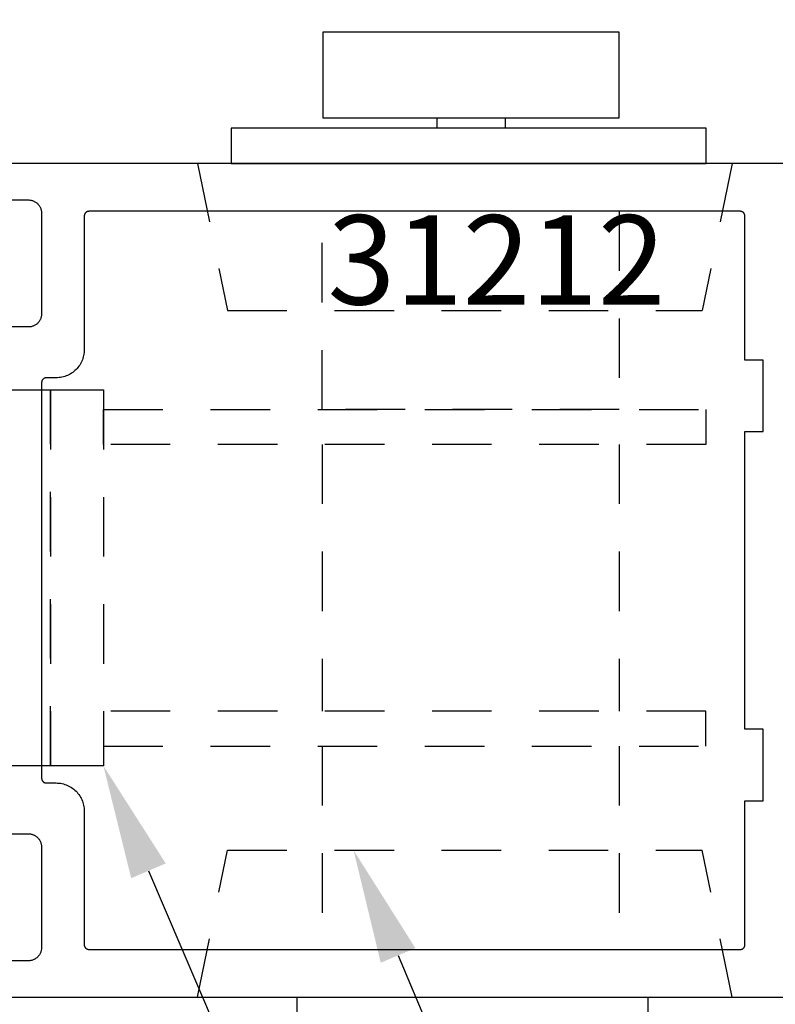
# Model space of a CAD drawing. Units: inches. Extents: x 85.2 to 152.3, y 517.1 to 546.1.
# Drawn here: x 148.3 to 149.9, y 522.6 to 524.7 of the extents above; entities that cross this region are included whole.
import ezdxf
from ezdxf import colors
from ezdxf.entities.mleader import LeaderData, LeaderLine
from ezdxf.math import Vec2, Vec3

# ---------------------------------------------------------------- set-up
doc = ezdxf.new("R2010")
doc.units = ezdxf.units.IN
doc.header["$MEASUREMENT"] = 0
doc.linetypes.add('HIDDEN2', pattern=[0.1875, 0.125, -0.0625])
for name, color, linetype in [('Arcadia-Dim', 4, 'Continuous'), ('Arcadia-Hidden', 1, 'HIDDEN2'), ('Arcadia-Profile', 5, 'Continuous'), ('Arcadia-Text', 3, 'Continuous')]:
    doc.layers.add(name, color=color, linetype=linetype)
doc.styles.get("Standard").update_dxf_attribs({"font": 'ARIALN.TTF'})
doc.dimstyles.get("Standard").update_dxf_attribs({"dimscale": 0, "dimtxt": 0.046875, "dimasz": 0.0625, "dimexe": 0.0625, "dimexo": 0.0625, "dimgap": 0.09, "dimtad": 0, "dimtih": 1, "dimtoh": 1, "dimdec": 4, "dimzin": 0, "dimdsep": 46, "dimlunit": 4, "dimtxsty": 'Standard', "dimcen": 0.046875, "dimadec": 0, "dimazin": 0, "dimtfac": 1, "dimtdec": 4, "dimtofl": 0, "dimtmove": 0, "dimatfit": 3, "dimfxl": 1, "dimtolj": 1, "dimtzin": 0, "dimarcsym": 0})

# ---------------------------------------------------------------- blocks, each defined once
blk = doc.blocks.new('*D75')
at = {"layer": 'Arcadia-Dim', "color": 0, "lineweight": -2, "transparency": 16777216}
for p, q in [((148.1193, 524.6452), (148.1193, 525.2779)), ((150.7901, 524.6148), (150.7901, 525.2779)), ((148.3693, 525.0279), (148.8968, 525.0279)), ((150.5401, 525.0279), (150.0126, 525.0279))]:
    blk.add_line(p, q, dxfattribs=at)
at = {"layer": 'Arcadia-Dim', "color": 0, "lineweight": -3, "transparency": 16777216}
for points in [[(148.3693, 525.0696), (148.3693, 524.9863), (148.1193, 525.0279)], [(150.5401, 525.0696), (150.5401, 524.9863), (150.7901, 525.0279)]]:
    blk.add_solid(points, dxfattribs=at)
at = {"layer": 'Defpoints', "lineweight": -3, "transparency": 16777216}
for p in [(150.7901, 525.0279), (148.1193, 524.3952), (150.7901, 524.3648)]:
    blk.add_point(p, dxfattribs=at)
at = {"layer": 'Arcadia-Dim', "color": 0, "transparency": 16777216, "insert": (149.4547, 525.0279), "char_height": 0.1875, "attachment_point": 5}
blk.add_mtext('\\A1;2{\\H1.000000x;\\S11/16;}"', dxfattribs=at)
blk = doc.blocks.new('*D76')
at = {"layer": 'Arcadia-Dim', "color": 0, "lineweight": -2, "transparency": 16777216}
for p, q in [((145.4484, 524.6148), (145.4484, 525.7779)), ((150.7901, 524.6148), (150.7901, 525.7779)), ((145.6984, 525.5279), (147.5626, 525.5279)), ((150.5401, 525.5279), (148.6759, 525.5279))]:
    blk.add_line(p, q, dxfattribs=at)
at = {"layer": 'Arcadia-Dim', "color": 0, "lineweight": -3, "transparency": 16777216}
for points in [[(145.6984, 525.5696), (145.6984, 525.4863), (145.4484, 525.5279)], [(150.5401, 525.5696), (150.5401, 525.4863), (150.7901, 525.5279)]]:
    blk.add_solid(points, dxfattribs=at)
at = {"layer": 'Defpoints', "lineweight": -3, "transparency": 16777216}
for p in [(145.4484, 525.5279), (145.4484, 524.3648), (150.7901, 524.3648)]:
    blk.add_point(p, dxfattribs=at)
at = {"layer": 'Arcadia-Dim', "color": 0, "transparency": 16777216, "insert": (148.1193, 525.5279), "char_height": 0.1875, "attachment_point": 5}
blk.add_mtext('\\A1;5{\\H1.000000x;\\S5/16;}"', dxfattribs=at)

msp = doc.modelspace()

# ---------------------------------------------------------------- linework, layer by layer
at = {"layer": 'Arcadia-Hidden', "lineweight": -3}
for p, q in [((148.69249, 524.40295, -0.0001), (148.75525, 524.09455, -0.0001)), ((149.81524, 524.40295, -0.0001), (149.75247, 524.09455, -0.0001)), ((148.75525, 524.09455, -0.0001), (149.75247, 524.09455, -0.0001)), ((148.9546, 523.81333, -0.0001), (148.9546, 523.25308, -0.0001)), ((149.57832, 523.81333, -0.0001), (149.57832, 523.25308, -0.0001)), ((148.9546, 523.17988, -0.0001), (148.9546, 522.75295, -0.0001)), ((149.57832, 523.17988, -0.0001), (149.57832, 522.75295, -0.0001)), ((148.69249, 522.65295, -0.0001), (148.75525, 522.96135, -0.0001)), ((148.75525, 522.96135, -0.0001), (149.75247, 522.96135, -0.0001)), ((149.81524, 522.65295, -0.0001), (149.75247, 522.96135, -0.0001))]:
    msp.add_line(p, q, dxfattribs=at)
at = {"layer": 'Arcadia-Hidden', "lineweight": -3, "elevation": -0.0001}
msp.add_lwpolyline([(149.57832, 524.30295), (149.57832, 523.88654), (148.9546, 523.88654), (148.9546, 524.30295)], dxfattribs=at)
for points in [[(148.27305, 523.92788), (148.38398, 523.92788), (148.38398, 523.13853), (148.27305, 523.13853)], [(148.38398, 523.92788), (148.49491, 523.92788), (148.49491, 523.13853), (148.38398, 523.13853)], [(148.49491, 523.88654), (149.7602, 523.88654), (149.7602, 523.81333), (148.49491, 523.81333)], [(148.49491, 523.17988), (149.7602, 523.17988), (149.7602, 523.25308), (148.49491, 523.25308)]]:
    msp.add_lwpolyline(points, close=True, dxfattribs=at)
at = {"layer": 'Arcadia-Profile', "lineweight": -3}
for p, q in [((149.19544, 524.49928, -0.0001), (149.19544, 524.47768, -0.0001)), ((149.33867, 524.49928, -0.0001), (149.33867, 524.47768, -0.0001))]:
    msp.add_line(p, q, dxfattribs=at)
at = {"layer": 'Arcadia-Profile', "lineweight": -3, "elevation": -0.0001}
for points in [[(148.95573, 524.49928), (149.57839, 524.49928), (149.57839, 524.67924), (148.95573, 524.67924)], [(148.76349, 524.40295), (149.76111, 524.40295), (149.76111, 524.47768), (148.76349, 524.47768)], [(148.46467, 524.30283), (148.46414, 524.30282), (148.46362, 524.30278), (148.4631, 524.30271), (148.46259, 524.30261), (148.46208, 524.30249), (148.46158, 524.30234), (148.46108, 524.30217), (148.4606, 524.30197), (148.46013, 524.30174), (148.45967, 524.30149), (148.45922, 524.30122), (148.45879, 524.30092), (148.45837, 524.3006), (148.45798, 524.30026), (148.4576, 524.2999), (148.45724, 524.29952), (148.4569, 524.29912), (148.45658, 524.29871), (148.45628, 524.29828), (148.45601, 524.29783), (148.45576, 524.29737), (148.45553, 524.2969), (148.45533, 524.29641), (148.45516, 524.29592), (148.45501, 524.29542), (148.45489, 524.29491), (148.45479, 524.2944), (148.45472, 524.29388), (148.45468, 524.29335), (148.45467, 524.29283), (148.45467, 524.01224), (148.45459, 524.00916), (148.45434, 524.00608), (148.45394, 524.00301), (148.45338, 523.99998), (148.45266, 523.99697), (148.45178, 523.99401), (148.45075, 523.9911), (148.44957, 523.98825), (148.44824, 523.98546), (148.44676, 523.98274), (148.44515, 523.98011), (148.4434, 523.97756), (148.44152, 523.97511), (148.43951, 523.97277), (148.43739, 523.97052), (148.43515, 523.9684), (148.4328, 523.96639), (148.43035, 523.96451), (148.4278, 523.96276), (148.42517, 523.96115), (148.42245, 523.95967), (148.41966, 523.95834), (148.41681, 523.95716), (148.4139, 523.95613), (148.41094, 523.95525), (148.40793, 523.95453), (148.4049, 523.95397), (148.40183, 523.95357), (148.39875, 523.95333), (148.39567, 523.95324), (148.37512, 523.95324), (148.3746, 523.95323), (148.37407, 523.95319), (148.37355, 523.95312), (148.37304, 523.95303), (148.37253, 523.9529), (148.37203, 523.95275), (148.37153, 523.95258), (148.37105, 523.95238), (148.37058, 523.95215), (148.37012, 523.9519), (148.36967, 523.95163), (148.36924, 523.95133), (148.36883, 523.95102), (148.36843, 523.95068), (148.36805, 523.95032), (148.36769, 523.94994), (148.36735, 523.94954), (148.36703, 523.94912), (148.36673, 523.94869), (148.36646, 523.94824), (148.36621, 523.94778), (148.36598, 523.94731), (148.36578, 523.94683), (148.36561, 523.94633), (148.36546, 523.94583), (148.36534, 523.94532), (148.36524, 523.94481), (148.36517, 523.94429), (148.36513, 523.94377), (148.36512, 523.94324), (148.36512, 523.11242), (148.36513, 523.11189), (148.36517, 523.11137), (148.36524, 523.11085), (148.36534, 523.11034), (148.36546, 523.10983), (148.36561, 523.10933), (148.36578, 523.10883), (148.36598, 523.10835), (148.36621, 523.10788), (148.36646, 523.10742), (148.36673, 523.10697), (148.36703, 523.10654), (148.36735, 523.10612), (148.36769, 523.10573), (148.36805, 523.10535), (148.36843, 523.10499), (148.36883, 523.10465), (148.36924, 523.10433), (148.36967, 523.10403), (148.37012, 523.10376), (148.37058, 523.10351), (148.37105, 523.10328), (148.37153, 523.10308), (148.37203, 523.10291), (148.37253, 523.10276), (148.37304, 523.10264), (148.37355, 523.10254), (148.37407, 523.10247), (148.3746, 523.10243), (148.37512, 523.10242), (148.39567, 523.10242), (148.39875, 523.10234), (148.40183, 523.10209), (148.4049, 523.10169), (148.40793, 523.10113), (148.41094, 523.10041), (148.4139, 523.09953), (148.41681, 523.0985), (148.41966, 523.09732), (148.42245, 523.09599), (148.42517, 523.09451), (148.4278, 523.0929), (148.43035, 523.09115), (148.4328, 523.08927), (148.43515, 523.08726), (148.43739, 523.08514), (148.43951, 523.0829), (148.44152, 523.08055), (148.4434, 523.0781), (148.44515, 523.07555), (148.44676, 523.07292), (148.44824, 523.0702), (148.44957, 523.06741), (148.45075, 523.06456), (148.45178, 523.06165), (148.45266, 523.05869), (148.45338, 523.05568), (148.45394, 523.05265), (148.45434, 523.04958), (148.45459, 523.04651), (148.45467, 523.04342), (148.45467, 522.76283), (148.45468, 522.76231), (148.45472, 522.76179), (148.45479, 522.76127), (148.45489, 522.76075), (148.45501, 522.76024), (148.45516, 522.75974), (148.45533, 522.75925), (148.45553, 522.75876), (148.45576, 522.75829), (148.45601, 522.75783), (148.45628, 522.75738), (148.45658, 522.75695), (148.4569, 522.75654), (148.45724, 522.75614), (148.4576, 522.75576), (148.45798, 522.7554), (148.45837, 522.75506), (148.45879, 522.75474), (148.45922, 522.75444), (148.45967, 522.75417), (148.46013, 522.75392), (148.4606, 522.75369), (148.46108, 522.75349), (148.46158, 522.75332), (148.46208, 522.75317), (148.46259, 522.75305), (148.4631, 522.75295), (148.46362, 522.75289), (148.46414, 522.75284), (148.46467, 522.75283), (149.83226, 522.75283), (149.83278, 522.75284), (149.8333, 522.75289), (149.83382, 522.75295), (149.83433, 522.75305), (149.83484, 522.75317), (149.83535, 522.75332), (149.83584, 522.75349), (149.83632, 522.75369), (149.83679, 522.75392), (149.83726, 522.75417), (149.8377, 522.75444), (149.83813, 522.75474), (149.83855, 522.75506), (149.83895, 522.7554), (149.83933, 522.75576), (149.83969, 522.75614), (149.84003, 522.75654), (149.84035, 522.75695), (149.84064, 522.75738), (149.84092, 522.75783), (149.84117, 522.75829), (149.84139, 522.75876), (149.84159, 522.75925), (149.84177, 522.75974), (149.84191, 522.76024), (149.84204, 522.76075), (149.84213, 522.76127), (149.8422, 522.76179), (149.84224, 522.76231), (149.84226, 522.76283), (149.84226, 523.06521), (149.88026, 523.06521), (149.88026, 523.21521), (149.84226, 523.21521), (149.84226, 523.84045), (149.88026, 523.84045), (149.88026, 523.99045), (149.84226, 523.99045), (149.84226, 524.29283), (149.84224, 524.29335), (149.8422, 524.29388), (149.84213, 524.2944), (149.84204, 524.29491), (149.84191, 524.29542), (149.84177, 524.29592), (149.84159, 524.29641), (149.84139, 524.2969), (149.84117, 524.29737), (149.84092, 524.29783), (149.84064, 524.29828), (149.84035, 524.29871), (149.84003, 524.29912), (149.83969, 524.29952), (149.83933, 524.2999), (149.83895, 524.30026), (149.83855, 524.3006), (149.83813, 524.30092), (149.8377, 524.30122), (149.83726, 524.30149), (149.83679, 524.30174), (149.83632, 524.30197), (149.83584, 524.30217), (149.83535, 524.30234), (149.83484, 524.30249), (149.83433, 524.30261), (149.83382, 524.30271), (149.8333, 524.30278), (149.83278, 524.30282), (149.83226, 524.30283)], [(148.90191, 522.65295), (149.63825, 522.65295), (149.63825, 522.51852), (148.90191, 522.51852)]]:
    msp.add_lwpolyline(points, close=True, dxfattribs=at)
for points in [[(150.03026, 524.40295), (148.12903, 524.40295)], [(148.13748, 524.32668), (148.33712, 524.32668), (148.33858, 524.32664), (148.34005, 524.32653), (148.3415, 524.32633), (148.34294, 524.32607), (148.34437, 524.32572), (148.34577, 524.32531), (148.34715, 524.32482), (148.34851, 524.32426), (148.34983, 524.32363), (148.35112, 524.32293), (148.35237, 524.32216), (148.35358, 524.32133), (148.35474, 524.32044), (148.35585, 524.31949), (148.35692, 524.31848), (148.35793, 524.31741), (148.35888, 524.3163), (148.35977, 524.31514), (148.3606, 524.31393), (148.36137, 524.31268), (148.36207, 524.31139), (148.3627, 524.31007), (148.36326, 524.30871), (148.36375, 524.30733), (148.36416, 524.30593), (148.36451, 524.3045), (148.36477, 524.30306), (148.36497, 524.30161), (148.36508, 524.30014), (148.36512, 524.29868), (148.36512, 524.08794), (148.36508, 524.08647), (148.36497, 524.08501), (148.36477, 524.08356), (148.36451, 524.08212), (148.36416, 524.08069), (148.36375, 524.07929), (148.36326, 524.07791), (148.3627, 524.07655), (148.36207, 524.07523), (148.36137, 524.07394), (148.3606, 524.07269), (148.35977, 524.07148), (148.35888, 524.07032), (148.35793, 524.0692), (148.35692, 524.06814), (148.35585, 524.06713), (148.35474, 524.06618), (148.35358, 524.06529), (148.35237, 524.06446), (148.35112, 524.06369), (148.34983, 524.06299), (148.34851, 524.06236), (148.34715, 524.0618), (148.34577, 524.06131), (148.34437, 524.06089), (148.34294, 524.06055), (148.3415, 524.06028), (148.34005, 524.06009), (148.33858, 524.05998), (148.33712, 524.05994), (148.30357, 524.05994)], [(148.30357, 522.99572), (148.33712, 522.99572), (148.33858, 522.99568), (148.34005, 522.99557), (148.3415, 522.99538), (148.34294, 522.99511), (148.34437, 522.99477), (148.34577, 522.99435), (148.34715, 522.99386), (148.34851, 522.9933), (148.34983, 522.99267), (148.35112, 522.99197), (148.35237, 522.9912), (148.35358, 522.99037), (148.35474, 522.98948), (148.35585, 522.98853), (148.35692, 522.98752), (148.35793, 522.98646), (148.35888, 522.98534), (148.35977, 522.98418), (148.3606, 522.98297), (148.36137, 522.98172), (148.36207, 522.98043), (148.3627, 522.97911), (148.36326, 522.97776), (148.36375, 522.97637), (148.36416, 522.97497), (148.36451, 522.97354), (148.36477, 522.9721), (148.36497, 522.97065), (148.36508, 522.96919), (148.36512, 522.96772), (148.36512, 522.75698), (148.36508, 522.75552), (148.36497, 522.75406), (148.36477, 522.7526), (148.36451, 522.75116), (148.36416, 522.74974), (148.36375, 522.74833), (148.36326, 522.74695), (148.3627, 522.74559), (148.36207, 522.74427), (148.36137, 522.74298), (148.3606, 522.74173), (148.35977, 522.74052), (148.35888, 522.73936), (148.35793, 522.73825), (148.35692, 522.73718), (148.35585, 522.73617), (148.35474, 522.73522), (148.35358, 522.73433), (148.35237, 522.7335), (148.35112, 522.73273), (148.34983, 522.73203), (148.34851, 522.7314), (148.34715, 522.73084), (148.34577, 522.73035), (148.34437, 522.72994), (148.34294, 522.72959), (148.3415, 522.72933), (148.34005, 522.72914), (148.33858, 522.72902), (148.33712, 522.72898), (148.13748, 522.72898)], [(148.12903, 522.65271), (150.03026, 522.65271)]]:
    msp.add_lwpolyline(points, dxfattribs=at)

# ---------------------------------------------------------------- texts
at = {"layer": 'Arcadia-Text', "lineweight": -3}
msp.add_text('31212', height=0.1875, dxfattribs=at).set_placement((148.9657, 524.10715, -0.0001))

# ---------------------------------------------------------------- dimensions: what is measured, and where the dimension line sits
at = {"layer": 'Arcadia-Dim'}
dim = msp.add_linear_dim(base=(145.44844, 525.52795, -0.0001), p1=(150.79014, 524.36481, -0.0001), p2=(145.44844, 524.36481, -0.0001), dimstyle='Standard', override={"dimscale": 4}, dxfattribs=at)
dim.commit()
dim.dimension.update_dxf_attribs({"geometry": '*D76', "text_midpoint": (148.11929, 525.52795, -0.0001), "dimtype": 160})
dim = msp.add_linear_dim(base=(150.790137, 525.027949, -0.000103), p1=(148.119288, 524.395166, -0.000103), p2=(150.790137, 524.364812, -0.000103), dimstyle='Standard', override={"dimscale": 4}, dxfattribs=at)
dim.commit()
dim.dimension.update_dxf_attribs({"geometry": '*D75', "text_midpoint": (149.454712, 525.027949, -0.000103)})

# ---------------------------------------------------------------- leaders
at = {"layer": 'Arcadia-Text', "lineweight": -3}
ml = msp.add_multileader_mtext('Standard', dxfattribs=at)
ml.set_content('1850 Dead Bolt', color=256)
ml.set_leader_properties()
ml.build(insert=Vec2(0, 0))
ml.multileader.update_dxf_attribs({"dogleg_length": 0.36, "arrow_head_size": 0.24})
ctx = ml.context
ctx.base_point, ctx.char_height, ctx.arrow_head_size, ctx.landing_gap_size, ctx.plane_origin = Vec3(149.53821, 521.79288, -0.0001), 0.18, 0.24, 0.18, Vec3(153.08009, 518.97432, -0.0001)
notes = []
notes.append((ctx, [(1, (1, 1, 0), (149.07196, 521.79288, -0.0001), (1, 0), 0.46626, [(0, [(148.49491, 523.13853, -0.0001)], 0, [])])]))
ctx.mtext.insert, ctx.mtext.flow_direction = Vec3(149.71821, 521.88442, -0.0001), 5
ml = msp.add_multileader_mtext('Standard', dxfattribs=at)
ml.set_content('4195 Flush Pull', color=256)
ml.set_leader_properties()
ml.build(insert=Vec2(0, 0))
ml.multileader.update_dxf_attribs({"dogleg_length": 0.36, "arrow_head_size": 0.24})
ctx = ml.context
ctx.base_point, ctx.char_height, ctx.arrow_head_size, ctx.landing_gap_size, ctx.plane_origin = Vec3(149.53821, 522.12398, -0.0001), 0.18, 0.24, 0.18, Vec3(153.08009, 519.38472, -0.0001)
notes.append((ctx, [(1, (1, 1, 0), (149.37425, 522.12398, -0.0001), (1, 0), 0.16397, [(0, [(149.02022, 522.96135, -0.0001)], 0, [])])]))
ctx.mtext.insert, ctx.mtext.flow_direction = Vec3(149.71821, 522.21552, -0.0001), 5
for ctx, leaders in notes:
    for number, flags, end, landing, length, lines in leaders:
        leader = LeaderData()
        leader.index, (leader.has_last_leader_line, leader.has_dogleg_vector, leader.attachment_direction) = number, flags
        leader.last_leader_point, leader.dogleg_vector, leader.dogleg_length = Vec3(end), Vec3(landing), length
        for number, points, colour, breaks in lines:
            line = LeaderLine()
            line.index, line.vertices, line.color, line.breaks = number, Vec3.list(points), colors.encode_raw_color(colour), breaks
            leader.lines.append(line)
        ctx.leaders.append(leader)

doc.saveas('drawing.dxf')
